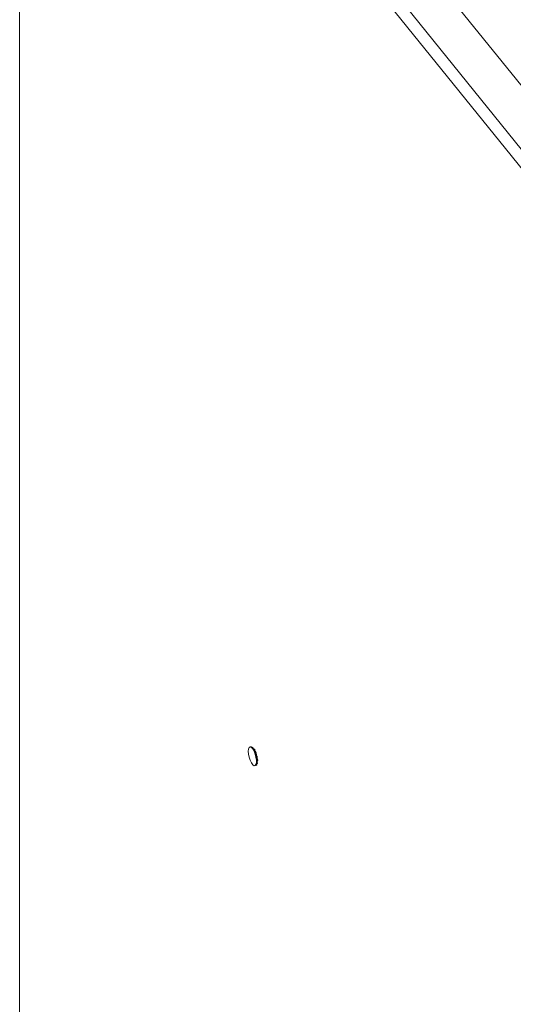
# Model space of a CAD drawing. Units: millimetres. Extents: x 63 to 8538, y 73 to 6060.
# Drawn here: x 5353 to 5495, y 4402 to 4686 of the extents above; entities that cross this region are included whole.
import ezdxf

# ---------------------------------------------------------------- set-up
doc = ezdxf.new("R2010")
doc.units = ezdxf.units.MM
doc.header["$LTSCALE"] = 5

msp = doc.modelspace()

# ---------------------------------------------------------------- linework, layer by layer
at = {"lineweight": 18}
for p, q in [((5591.1, 4551.66), (5364.01, 4832.8)), ((5352.66, 4227.36), (5352.66, 4826.25)), ((5353.83, 4826.93), (5578.85, 4548.36)), ((5576.42, 4545.95), (5352.66, 4822.96)), ((5419.62, 4476.18), (5419.36, 4476.11)), ((5419.69, 4476.19), (5419.38, 4476.1)), ((5419.62, 4476.18), (5419.69, 4476.19)), ((5419.71, 4475.95), (5419.64, 4476)), ((5419.69, 4476.19), (5419.75, 4475.96)), ((5420.06, 4476.05), (5419.71, 4475.95)), ((5419.71, 4475.95), (5419.79, 4475.88)), ((5420.15, 4475.98), (5419.79, 4475.88)), ((5419.79, 4475.88), (5420.17, 4475.63)), ((5420.06, 4476.05), (5420.15, 4475.98)), ((5420.15, 4475.98), (5420.18, 4475.66)), ((5420.18, 4475.64), (5420.17, 4475.63)), ((5420.17, 4475.63), (5420.34, 4475.42)), ((5420.18, 4475.66), (5420.18, 4475.64)), ((5420.55, 4475.48), (5420.2, 4475.38)), ((5420.2, 4475.38), (5420.28, 4475.25)), ((5420.64, 4475.34), (5420.28, 4475.25)), ((5420.28, 4475.25), (5420.59, 4475.08)), ((5420.55, 4475.48), (5420.64, 4475.34)), ((5420.59, 4475.08), (5420.86, 4474.52)), ((5420.6, 4475.08), (5420.59, 4475.08)), ((5420.64, 4475.34), (5420.6, 4475.1)), ((5420.6, 4475.1), (5420.6, 4475.08)), ((5421.01, 4474.56), (5420.65, 4474.47)), ((5420.65, 4474.47), (5420.72, 4474.29)), ((5421.07, 4474.38), (5420.72, 4474.29)), ((5420.72, 4474.29), (5420.97, 4474.25)), ((5420.98, 4474.25), (5420.97, 4474.25)), ((5420.99, 4474.26), (5420.98, 4474.25)), ((5421.07, 4474.38), (5420.99, 4474.26)), ((5421.19, 4473.48), (5420.99, 4473.37)), ((5421.35, 4473.46), (5420.99, 4473.37)), ((5420.99, 4473.37), (5421.03, 4473.17)), ((5421.01, 4474.56), (5421.07, 4474.38)), ((5421.39, 4473.27), (5421.03, 4473.17)), ((5421.34, 4472.53), (5421.16, 4472.27)), ((5421.51, 4472.37), (5421.16, 4472.27)), ((5421.16, 4472.27), (5421.17, 4472.1)), ((5421.52, 4472.2), (5421.17, 4472.1)), ((5421.19, 4473.48), (5421.21, 4473.48)), ((5421.21, 4473.48), (5421.22, 4473.48)), ((5421.22, 4473.48), (5421.35, 4473.46)), ((5421.34, 4472.53), (5421.35, 4472.54)), ((5421.35, 4473.46), (5421.39, 4473.27)), ((5421.35, 4472.54), (5421.37, 4472.52)), ((5421.37, 4472.52), (5421.51, 4472.37)), ((5421.38, 4471.66), (5421.44, 4472.17)), ((5421.45, 4472.18), (5421.39, 4471.64)), ((5421.51, 4472.37), (5421.52, 4472.2)), ((5421.19, 4470.87), (5420.86, 4470.78)), ((5421.25, 4470.92), (5420.91, 4470.83)), ((5421, 4470.97), (5421.14, 4471.26)), ((5421.12, 4471.37), (5421.1, 4471.25)), ((5421.45, 4471.35), (5421.1, 4471.25)), ((5421.32, 4471.75), (5421.12, 4471.37)), ((5421.48, 4471.47), (5421.12, 4471.37)), ((5421.14, 4471.26), (5421.14, 4471.25)), ((5421.14, 4471.25), (5421.25, 4470.92)), ((5421.25, 4470.92), (5421.19, 4470.87)), ((5421.32, 4471.75), (5421.33, 4471.76)), ((5421.33, 4471.76), (5421.34, 4471.73)), ((5421.34, 4471.73), (5421.48, 4471.47)), ((5421.48, 4471.47), (5421.45, 4471.35))]:
    msp.add_line(p, q, dxfattribs=at)
at = {"lineweight": 18, "flags": 128}
for points in [[(5418.79, 4474.86), (5418.86, 4474.03), (5419.04, 4473.14), (5419.33, 4472.28), (5419.69, 4471.53), (5420.07, 4470.99), (5420.45, 4470.71), (5420.78, 4470.72), (5421.02, 4471.01), (5421.14, 4471.57), (5421.14, 4472.32), (5421.02, 4473.19), (5420.78, 4474.08), (5420.45, 4474.9), (5420.07, 4475.55), (5419.69, 4475.97), (5419.33, 4476.11), (5419.04, 4475.95), (5418.86, 4475.52), (5418.79, 4474.86)], [(5420.17, 4475.75), (5420.24, 4475.69), (5420.46, 4475.45)], [(5420.44, 4475.45), (5420.25, 4475.66), (5420.17, 4475.72)], [(5420.62, 4475.22), (5420.94, 4474.6), (5420.95, 4474.55)], [(5420.94, 4474.55), (5420.93, 4474.58), (5420.62, 4475.2)], [(5420.97, 4474.25), (5421.17, 4473.57), (5421.19, 4473.48)], [(5421.29, 4473.47), (5421.2, 4473.81), (5421.03, 4474.32)], [(5421.04, 4474.33), (5421.21, 4473.82), (5421.3, 4473.47)], [(5421.24, 4473.28), (5421.34, 4472.61), (5421.34, 4472.53)], [(5421.43, 4472.45), (5421.38, 4473), (5421.33, 4473.26)], [(5421.34, 4473.26), (5421.39, 4473), (5421.44, 4472.44)], [(5421.22, 4471.28), (5421.21, 4471.27), (5421.15, 4471.22)]]:
    msp.add_lwpolyline(points, dxfattribs=at)
at = {"lineweight": 18}
for centre, radius, start, end in [((5418.97, 4474.37), 1.77, 37.0382, 47.0804), ((5419.02, 4474.39), 1.7, 37.654, 47.1608), ((5416.29, 4472.65), 4.96, 22.3296, 29.6569), ((5416.44, 4472.7), 4.8, 22.3663, 29.721), ((5414.52, 4471.93), 6.86, 13.0986, 19.7894), ((5414.46, 4471.91), 6.94, 13.0891, 19.7994), ((5415.55, 4472.11), 5.82, 4.1704, 11.1275), ((5415.48, 4472.09), 5.9, 4.1608, 11.1805), ((5418.72, 4472.19), 2.64, 350.4166, 359.1112), ((5418.68, 4472.2), 2.68, 350.4425, 358.9837), ((5418.64, 4472.19), 2.73, 350.4412, 359.3405)]:
    msp.add_arc(centre, radius, start, end, dxfattribs=at)

doc.saveas('drawing.dxf')
